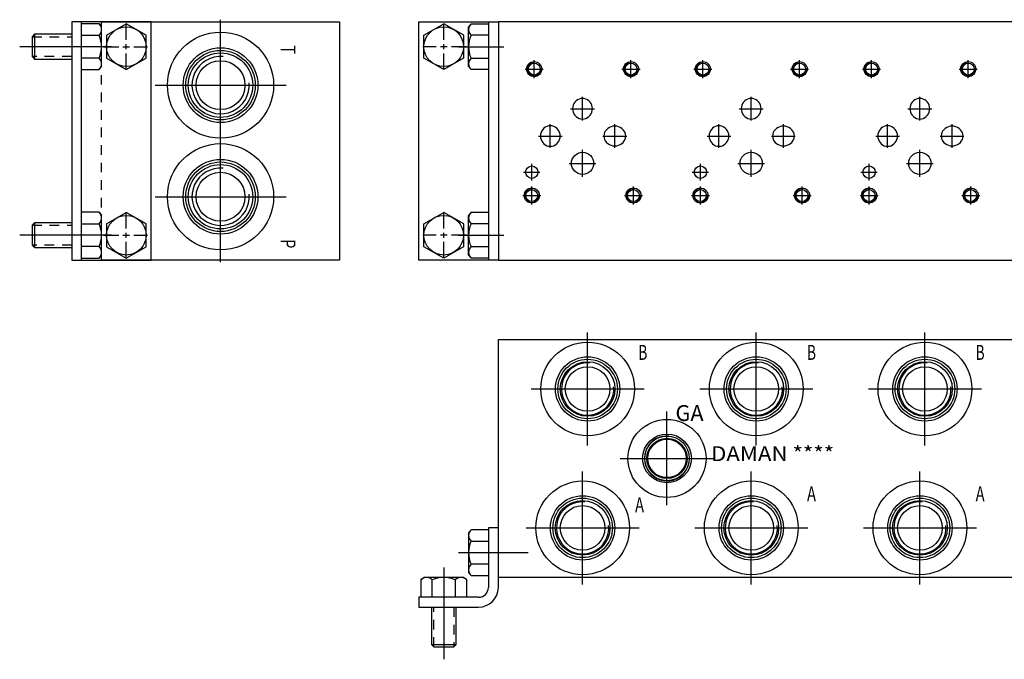
# Model space of a CAD drawing. Extents: x -1 to 23.8, y -1 to 7.
# Drawn here: x -1 to 11.4, y -1 to 7 of the extents above; entities that cross this region are included whole.
import ezdxf
from ezdxf.enums import TextEntityAlignment as Align

# ---------------------------------------------------------------- set-up
doc = ezdxf.new("R2010")
doc.units = 0
doc.header["$MEASUREMENT"] = 0
doc.linetypes.add('HIDDEN', pattern=[0.181444, 0.120963, -0.060481])
doc.layers.get('0').update_dxf_attribs({"color": 5, "linetype": 'CONTINUOUS'})
doc.layers.add('4', color=5, linetype='CONTINUOUS')

msp = doc.modelspace()

# ---------------------------------------------------------------- linework, layer by layer
at = {"color": 5, "linetype": 'CONTINUOUS'}
for p, q in [((0.6245, 7), (-0.3755, 7)), ((-0.3755, 7), (-0.3755, 4)), ((-0.2555, 7), (-0.2555, 4)), ((-0.03075, 6.976175), (-0.2495, 6.976175)), ((-0.03075, 6.976175), (0.0005, 6.9375)), ((0, 7), (3, 7)), ((0.0625, 6.831338), (0.3125, 6.975675)), ((0.312, 6.7725), (0.312, 6.96375)), ((0.6245, 4), (0.6245, 7)), ((1.5, 5.378), (1.5, 7.028)), ((3, 7), (3, 4)), ((4, 7), (5, 7)), ((4, 4), (4, 7)), ((4.3125, 6.7725), (4.3125, 6.96375)), ((4.564, 6.831338), (4.314, 6.975675)), ((4.65625, 6.976175), (4.625, 6.9375)), ((4.65625, 6.976175), (4.875, 6.976175)), ((4.875, 7), (4.875, 4)), ((17.75, 7), (5, 7)), ((5, 7), (5, 4)), ((-0.84325, 6.84375), (-0.8745, 6.8125)), ((-0.3745, 6.84375), (-0.84325, 6.84375)), ((-0.84325, 6.84375), (-0.84325, 6.53125)), ((-0.2495, 6.831838), (-0.03075, 6.831838)), ((0.0005, 6.4375), (0.0005, 6.9375)), ((4.625, 6.4375), (4.625, 6.9375)), ((4.875, 6.831838), (4.65625, 6.831838)), ((-0.8745, 6.8125), (-0.8745, 6.5625)), ((0.312, 6.655625), (0.312, 6.719375)), ((4.3125, 6.655625), (4.3125, 6.719375)), ((0.1255, 6.6875), (-1.03075, 6.6875)), ((0.025125, 6.6875), (0.216375, 6.6875)), ((0.2695, 6.6875), (0.3545, 6.6875)), ((0.312, 6.41125), (0.312, 6.6025)), ((0.407625, 6.6875), (0.577625, 6.6875)), ((4.216875, 6.6875), (4.046875, 6.6875)), ((4.355, 6.6875), (4.27, 6.6875)), ((4.3125, 6.41125), (4.3125, 6.6025)), ((4.599375, 6.6875), (4.408125, 6.6875)), ((4.499, 6.6875), (5.069081, 6.6875)), ((-0.8745, 6.5625), (-0.84325, 6.53125)), ((-0.84325, 6.53125), (-0.3745, 6.53125)), ((-0.03075, 6.543162), (-0.2495, 6.543162)), ((4.65625, 6.543162), (4.875, 6.543162)), ((5.452, 6.292), (5.452, 6.52)), ((6.671, 6.292), (6.671, 6.52)), ((7.577, 6.292), (7.577, 6.52)), ((8.796, 6.292), (8.796, 6.52)), ((9.702, 6.292), (9.702, 6.52)), ((10.921, 6.292), (10.921, 6.52)), ((-0.2495, 6.398825), (-0.03075, 6.398825)), ((-0.03075, 6.398825), (0.0005, 6.4375)), ((4.65625, 6.398825), (4.625, 6.4375)), ((4.875, 6.398825), (4.65625, 6.398825)), ((5.338, 6.406), (5.566, 6.406)), ((6.557, 6.406), (6.785, 6.406)), ((7.463, 6.406), (7.691, 6.406)), ((8.682, 6.406), (8.91, 6.406)), ((9.588, 6.406), (9.816, 6.406)), ((10.807, 6.406), (11.035, 6.406)), ((0.675, 6.203), (2.325, 6.203)), ((5.953, 5.97), (5.944, 5.95)), ((5.965, 5.989), (5.953, 5.97)), ((5.981, 6.005), (5.965, 5.989)), ((5.999, 6.018), (5.981, 6.005)), ((6.018, 6.027), (5.999, 6.018)), ((6.04, 6.033), (6.018, 6.027)), ((6.061, 6.035), (6.04, 6.033)), ((6.061, 5.756), (6.061, 6.056)), ((6.083, 6.033), (6.061, 6.035)), ((6.104, 6.027), (6.083, 6.033)), ((6.124, 6.018), (6.104, 6.027)), ((6.142, 6.005), (6.124, 6.018)), ((6.157, 5.989), (6.142, 6.005)), ((6.17, 5.97), (6.157, 5.989)), ((6.179, 5.95), (6.17, 5.97)), ((8.078, 5.97), (8.069, 5.95)), ((8.09, 5.989), (8.078, 5.97)), ((8.106, 6.005), (8.09, 5.989)), ((8.124, 6.018), (8.106, 6.005)), ((8.143, 6.027), (8.124, 6.018)), ((8.165, 6.033), (8.143, 6.027)), ((8.186, 6.035), (8.165, 6.033)), ((8.186, 5.756), (8.186, 6.056)), ((8.208, 6.033), (8.186, 6.035)), ((8.229, 6.027), (8.208, 6.033)), ((8.249, 6.018), (8.229, 6.027)), ((8.267, 6.005), (8.249, 6.018)), ((8.282, 5.989), (8.267, 6.005)), ((8.295, 5.97), (8.282, 5.989)), ((8.304, 5.95), (8.295, 5.97)), ((10.203, 5.97), (10.194, 5.95)), ((10.215, 5.989), (10.203, 5.97)), ((10.231, 6.005), (10.215, 5.989)), ((10.249, 6.018), (10.231, 6.005)), ((10.268, 6.027), (10.249, 6.018)), ((10.29, 6.033), (10.268, 6.027)), ((10.311, 6.035), (10.29, 6.033)), ((10.311, 5.756), (10.311, 6.056)), ((10.333, 6.033), (10.311, 6.035)), ((10.354, 6.027), (10.333, 6.033)), ((10.374, 6.018), (10.354, 6.027)), ((10.392, 6.005), (10.374, 6.018)), ((10.407, 5.989), (10.392, 6.005)), ((10.42, 5.97), (10.407, 5.989)), ((10.429, 5.95), (10.42, 5.97)), ((5.911, 5.906), (6.211, 5.906)), ((5.938, 5.928), (5.936, 5.906)), ((5.936, 5.906), (5.938, 5.883)), ((5.944, 5.95), (5.938, 5.928)), ((5.938, 5.883), (5.944, 5.861)), ((5.944, 5.861), (5.953, 5.841)), ((5.953, 5.841), (5.965, 5.823)), ((6.157, 5.823), (6.17, 5.841)), ((6.17, 5.841), (6.179, 5.861)), ((6.184, 5.928), (6.179, 5.95)), ((6.179, 5.861), (6.184, 5.883)), ((6.186, 5.906), (6.184, 5.928)), ((6.184, 5.883), (6.186, 5.906)), ((8.036, 5.906), (8.336, 5.906)), ((8.063, 5.928), (8.061, 5.906)), ((8.061, 5.906), (8.063, 5.883)), ((8.069, 5.95), (8.063, 5.928)), ((8.063, 5.883), (8.069, 5.861)), ((8.069, 5.861), (8.078, 5.841)), ((8.078, 5.841), (8.09, 5.823)), ((8.282, 5.823), (8.295, 5.841)), ((8.295, 5.841), (8.304, 5.861)), ((8.309, 5.928), (8.304, 5.95)), ((8.304, 5.861), (8.309, 5.883)), ((8.311, 5.906), (8.309, 5.928)), ((8.309, 5.883), (8.311, 5.906)), ((10.161, 5.906), (10.461, 5.906)), ((10.188, 5.928), (10.186, 5.906)), ((10.186, 5.906), (10.188, 5.883)), ((10.194, 5.95), (10.188, 5.928)), ((10.188, 5.883), (10.194, 5.861)), ((10.194, 5.861), (10.203, 5.841)), ((10.203, 5.841), (10.215, 5.823)), ((10.407, 5.823), (10.42, 5.841)), ((10.42, 5.841), (10.429, 5.861)), ((10.434, 5.928), (10.429, 5.95)), ((10.429, 5.861), (10.434, 5.883)), ((10.436, 5.906), (10.434, 5.928)), ((10.434, 5.883), (10.436, 5.906)), ((5.655, 5.412), (5.655, 5.712)), ((5.965, 5.823), (5.981, 5.807)), ((5.981, 5.807), (5.999, 5.794)), ((5.999, 5.794), (6.018, 5.784)), ((6.018, 5.784), (6.04, 5.778)), ((6.04, 5.778), (6.061, 5.776)), ((6.061, 5.776), (6.083, 5.778)), ((6.083, 5.778), (6.104, 5.784)), ((6.104, 5.784), (6.124, 5.794)), ((6.124, 5.794), (6.142, 5.807)), ((6.142, 5.807), (6.157, 5.823)), ((6.467, 5.412), (6.467, 5.712)), ((7.78, 5.412), (7.78, 5.712)), ((8.09, 5.823), (8.106, 5.807)), ((8.106, 5.807), (8.124, 5.794)), ((8.124, 5.794), (8.143, 5.784)), ((8.143, 5.784), (8.165, 5.778)), ((8.165, 5.778), (8.186, 5.776)), ((8.186, 5.776), (8.208, 5.778)), ((8.208, 5.778), (8.229, 5.784)), ((8.229, 5.784), (8.249, 5.794)), ((8.249, 5.794), (8.267, 5.807)), ((8.267, 5.807), (8.282, 5.823)), ((8.592, 5.412), (8.592, 5.712)), ((9.905, 5.412), (9.905, 5.712)), ((10.215, 5.823), (10.231, 5.807)), ((10.231, 5.807), (10.249, 5.794)), ((10.249, 5.794), (10.268, 5.784)), ((10.268, 5.784), (10.29, 5.778)), ((10.29, 5.778), (10.311, 5.776)), ((10.311, 5.776), (10.333, 5.778)), ((10.333, 5.778), (10.354, 5.784)), ((10.354, 5.784), (10.374, 5.794)), ((10.374, 5.794), (10.392, 5.807)), ((10.392, 5.807), (10.407, 5.823)), ((10.717, 5.412), (10.717, 5.712)), ((1.5, 3.972), (1.5, 5.622)), ((5.532, 5.584), (5.53, 5.562)), ((5.538, 5.606), (5.532, 5.584)), ((5.547, 5.627), (5.538, 5.606)), ((5.559, 5.645), (5.547, 5.627)), ((5.575, 5.661), (5.559, 5.645)), ((5.592, 5.674), (5.575, 5.661)), ((5.612, 5.684), (5.592, 5.674)), ((5.633, 5.689), (5.612, 5.684)), ((5.655, 5.691), (5.633, 5.689)), ((5.677, 5.689), (5.655, 5.691)), ((5.698, 5.684), (5.677, 5.689)), ((5.717, 5.674), (5.698, 5.684)), ((5.735, 5.661), (5.717, 5.674)), ((5.751, 5.645), (5.735, 5.661)), ((5.763, 5.627), (5.751, 5.645)), ((5.772, 5.606), (5.763, 5.627)), ((5.778, 5.584), (5.772, 5.606)), ((5.78, 5.562), (5.778, 5.584)), ((6.332, 5.584), (6.33, 5.562)), ((6.338, 5.605), (6.332, 5.584)), ((6.348, 5.625), (6.338, 5.605)), ((6.362, 5.642), (6.348, 5.625)), ((6.379, 5.658), (6.362, 5.642)), ((6.399, 5.67), (6.379, 5.658)), ((6.42, 5.679), (6.399, 5.67)), ((6.444, 5.685), (6.42, 5.679)), ((6.467, 5.687), (6.444, 5.685)), ((6.491, 5.685), (6.467, 5.687)), ((6.515, 5.679), (6.491, 5.685)), ((6.536, 5.67), (6.515, 5.679)), ((6.556, 5.658), (6.536, 5.67)), ((6.573, 5.642), (6.556, 5.658)), ((6.587, 5.625), (6.573, 5.642)), ((6.597, 5.605), (6.587, 5.625)), ((6.603, 5.584), (6.597, 5.605)), ((6.605, 5.562), (6.603, 5.584)), ((7.657, 5.584), (7.655, 5.562)), ((7.663, 5.606), (7.657, 5.584)), ((7.672, 5.627), (7.663, 5.606)), ((7.684, 5.645), (7.672, 5.627)), ((7.7, 5.661), (7.684, 5.645)), ((7.717, 5.674), (7.7, 5.661)), ((7.737, 5.684), (7.717, 5.674)), ((7.758, 5.689), (7.737, 5.684)), ((7.78, 5.691), (7.758, 5.689)), ((7.802, 5.689), (7.78, 5.691)), ((7.823, 5.684), (7.802, 5.689)), ((7.842, 5.674), (7.823, 5.684)), ((7.86, 5.661), (7.842, 5.674)), ((7.876, 5.645), (7.86, 5.661)), ((7.888, 5.627), (7.876, 5.645)), ((7.897, 5.606), (7.888, 5.627)), ((7.903, 5.584), (7.897, 5.606)), ((7.905, 5.562), (7.903, 5.584)), ((8.457, 5.584), (8.455, 5.562)), ((8.463, 5.605), (8.457, 5.584)), ((8.473, 5.625), (8.463, 5.605)), ((8.487, 5.642), (8.473, 5.625)), ((8.504, 5.658), (8.487, 5.642)), ((8.524, 5.67), (8.504, 5.658)), ((8.545, 5.679), (8.524, 5.67)), ((8.569, 5.685), (8.545, 5.679)), ((8.592, 5.687), (8.569, 5.685)), ((8.616, 5.685), (8.592, 5.687)), ((8.64, 5.679), (8.616, 5.685)), ((8.661, 5.67), (8.64, 5.679)), ((8.681, 5.658), (8.661, 5.67)), ((8.698, 5.642), (8.681, 5.658)), ((8.712, 5.625), (8.698, 5.642)), ((8.722, 5.605), (8.712, 5.625)), ((8.728, 5.584), (8.722, 5.605)), ((8.73, 5.562), (8.728, 5.584)), ((9.782, 5.584), (9.78, 5.562)), ((9.788, 5.606), (9.782, 5.584)), ((9.797, 5.627), (9.788, 5.606)), ((9.809, 5.645), (9.797, 5.627)), ((9.825, 5.661), (9.809, 5.645)), ((9.842, 5.674), (9.825, 5.661)), ((9.862, 5.684), (9.842, 5.674)), ((9.883, 5.689), (9.862, 5.684)), ((9.905, 5.691), (9.883, 5.689)), ((9.927, 5.689), (9.905, 5.691)), ((9.948, 5.684), (9.927, 5.689)), ((9.967, 5.674), (9.948, 5.684)), ((9.985, 5.661), (9.967, 5.674)), ((10.001, 5.645), (9.985, 5.661)), ((10.013, 5.627), (10.001, 5.645)), ((10.022, 5.606), (10.013, 5.627)), ((10.028, 5.584), (10.022, 5.606)), ((10.03, 5.562), (10.028, 5.584)), ((10.582, 5.584), (10.58, 5.562)), ((10.588, 5.605), (10.582, 5.584)), ((10.598, 5.625), (10.588, 5.605)), ((10.612, 5.642), (10.598, 5.625)), ((10.629, 5.658), (10.612, 5.642)), ((10.649, 5.67), (10.629, 5.658)), ((10.67, 5.679), (10.649, 5.67)), ((10.694, 5.685), (10.67, 5.679)), ((10.717, 5.687), (10.694, 5.685)), ((10.741, 5.685), (10.717, 5.687)), ((10.765, 5.679), (10.741, 5.685)), ((10.786, 5.67), (10.765, 5.679)), ((10.806, 5.658), (10.786, 5.67)), ((10.823, 5.642), (10.806, 5.658)), ((10.837, 5.625), (10.823, 5.642)), ((10.847, 5.605), (10.837, 5.625)), ((10.853, 5.584), (10.847, 5.605)), ((10.855, 5.562), (10.853, 5.584)), ((5.505, 5.562), (5.805, 5.562)), ((5.53, 5.562), (5.532, 5.54)), ((5.532, 5.54), (5.538, 5.518)), ((5.538, 5.518), (5.547, 5.497)), ((5.547, 5.497), (5.559, 5.479)), ((5.559, 5.479), (5.575, 5.463)), ((5.575, 5.463), (5.592, 5.45)), ((5.717, 5.45), (5.735, 5.463)), ((5.735, 5.463), (5.751, 5.479)), ((5.751, 5.479), (5.763, 5.497)), ((5.763, 5.497), (5.772, 5.518)), ((5.772, 5.518), (5.778, 5.54)), ((5.778, 5.54), (5.78, 5.562)), ((6.318, 5.562), (6.617, 5.562)), ((6.33, 5.562), (6.332, 5.54)), ((6.332, 5.54), (6.338, 5.519)), ((6.338, 5.519), (6.348, 5.5)), ((6.348, 5.5), (6.362, 5.482)), ((6.362, 5.482), (6.379, 5.466)), ((6.379, 5.466), (6.399, 5.454)), ((6.536, 5.454), (6.556, 5.466)), ((6.556, 5.466), (6.573, 5.482)), ((6.573, 5.482), (6.587, 5.5)), ((6.587, 5.5), (6.597, 5.519)), ((6.597, 5.519), (6.603, 5.54)), ((6.603, 5.54), (6.605, 5.562)), ((7.63, 5.562), (7.93, 5.562)), ((7.655, 5.562), (7.657, 5.54)), ((7.657, 5.54), (7.663, 5.518)), ((7.663, 5.518), (7.672, 5.497)), ((7.672, 5.497), (7.684, 5.479)), ((7.684, 5.479), (7.7, 5.463)), ((7.7, 5.463), (7.717, 5.45)), ((7.842, 5.45), (7.86, 5.463)), ((7.86, 5.463), (7.876, 5.479)), ((7.876, 5.479), (7.888, 5.497)), ((7.888, 5.497), (7.897, 5.518)), ((7.897, 5.518), (7.903, 5.54)), ((7.903, 5.54), (7.905, 5.562)), ((8.443, 5.562), (8.742, 5.562)), ((8.455, 5.562), (8.457, 5.54)), ((8.457, 5.54), (8.463, 5.519)), ((8.463, 5.519), (8.473, 5.5)), ((8.473, 5.5), (8.487, 5.482)), ((8.487, 5.482), (8.504, 5.466)), ((8.504, 5.466), (8.524, 5.454)), ((8.661, 5.454), (8.681, 5.466)), ((8.681, 5.466), (8.698, 5.482)), ((8.698, 5.482), (8.712, 5.5)), ((8.712, 5.5), (8.722, 5.519)), ((8.722, 5.519), (8.728, 5.54)), ((8.728, 5.54), (8.73, 5.562)), ((9.755, 5.562), (10.055, 5.562)), ((9.78, 5.562), (9.782, 5.54)), ((9.782, 5.54), (9.788, 5.518)), ((9.788, 5.518), (9.797, 5.497)), ((9.797, 5.497), (9.809, 5.479)), ((9.809, 5.479), (9.825, 5.463)), ((9.825, 5.463), (9.842, 5.45)), ((9.967, 5.45), (9.985, 5.463)), ((9.985, 5.463), (10.001, 5.479)), ((10.001, 5.479), (10.013, 5.497)), ((10.013, 5.497), (10.022, 5.518)), ((10.022, 5.518), (10.028, 5.54)), ((10.028, 5.54), (10.03, 5.562)), ((10.568, 5.562), (10.867, 5.562)), ((10.58, 5.562), (10.582, 5.54)), ((10.582, 5.54), (10.588, 5.519)), ((10.588, 5.519), (10.598, 5.5)), ((10.598, 5.5), (10.612, 5.482)), ((10.612, 5.482), (10.629, 5.466)), ((10.629, 5.466), (10.649, 5.454)), ((10.786, 5.454), (10.806, 5.466)), ((10.806, 5.466), (10.823, 5.482)), ((10.823, 5.482), (10.837, 5.5)), ((10.837, 5.5), (10.847, 5.519)), ((10.847, 5.519), (10.853, 5.54)), ((10.853, 5.54), (10.855, 5.562)), ((5.592, 5.45), (5.612, 5.44)), ((5.612, 5.44), (5.633, 5.435)), ((5.633, 5.435), (5.655, 5.433)), ((5.655, 5.433), (5.677, 5.435)), ((5.677, 5.435), (5.698, 5.44)), ((5.698, 5.44), (5.717, 5.45)), ((6.061, 5.05), (6.061, 5.387)), ((6.399, 5.454), (6.42, 5.445)), ((6.42, 5.445), (6.444, 5.439)), ((6.444, 5.439), (6.467, 5.437)), ((6.467, 5.437), (6.491, 5.439)), ((6.491, 5.439), (6.515, 5.445)), ((6.515, 5.445), (6.536, 5.454)), ((7.717, 5.45), (7.737, 5.44)), ((7.737, 5.44), (7.758, 5.435)), ((7.758, 5.435), (7.78, 5.433)), ((7.78, 5.433), (7.802, 5.435)), ((7.802, 5.435), (7.823, 5.44)), ((7.823, 5.44), (7.842, 5.45)), ((8.186, 5.05), (8.186, 5.387)), ((8.524, 5.454), (8.545, 5.445)), ((8.545, 5.445), (8.569, 5.439)), ((8.569, 5.439), (8.592, 5.437)), ((8.592, 5.437), (8.616, 5.439)), ((8.616, 5.439), (8.64, 5.445)), ((8.64, 5.445), (8.661, 5.454)), ((9.842, 5.45), (9.862, 5.44)), ((9.862, 5.44), (9.883, 5.435)), ((9.883, 5.435), (9.905, 5.433)), ((9.905, 5.433), (9.927, 5.435)), ((9.927, 5.435), (9.948, 5.44)), ((9.948, 5.44), (9.967, 5.45)), ((10.311, 5.05), (10.311, 5.387)), ((10.649, 5.454), (10.67, 5.445)), ((10.67, 5.445), (10.694, 5.439)), ((10.694, 5.439), (10.717, 5.437)), ((10.717, 5.437), (10.741, 5.439)), ((10.741, 5.439), (10.765, 5.445)), ((10.765, 5.445), (10.786, 5.454)), ((5.893, 5.218), (6.23, 5.218)), ((8.018, 5.218), (8.355, 5.218)), ((10.143, 5.218), (10.48, 5.218)), ((5.317, 5.106787), (5.524, 5.106787)), ((5.421, 5.003787), (5.421, 5.209787)), ((5.421, 5.106787), (5.421, 5.192787)), ((7.442, 5.106787), (7.649, 5.106787)), ((7.546, 5.003787), (7.546, 5.209787)), ((7.546, 5.106787), (7.546, 5.192787)), ((9.567, 5.106787), (9.774, 5.106787)), ((9.671, 5.003787), (9.671, 5.209787)), ((9.671, 5.106787), (9.671, 5.192787)), ((5.421, 4.698), (5.421, 4.926)), ((6.702, 4.698), (6.702, 4.926)), ((7.546, 4.698), (7.546, 4.926)), ((8.827, 4.698), (8.827, 4.926)), ((9.671, 4.698), (9.671, 4.926)), ((10.952, 4.698), (10.952, 4.926)), ((0.675, 4.797), (2.325, 4.797)), ((5.307, 4.812), (5.535, 4.812)), ((6.588, 4.812), (6.816, 4.812)), ((7.432, 4.812), (7.66, 4.812)), ((8.713, 4.812), (8.941, 4.812)), ((9.557, 4.812), (9.785, 4.812)), ((10.838, 4.812), (11.066, 4.812)), ((-0.03075, 4.601175), (-0.2495, 4.601175)), ((-0.03075, 4.601175), (0.0005, 4.5625)), ((0.0625, 4.456338), (0.3125, 4.600675)), ((4.564, 4.456338), (4.314, 4.600675)), ((4.65625, 4.601175), (4.625, 4.5625)), ((4.65625, 4.601175), (4.875, 4.601175)), ((-0.84325, 4.46875), (-0.8745, 4.4375)), ((-0.3745, 4.46875), (-0.84325, 4.46875)), ((-0.84325, 4.46875), (-0.84325, 4.15625)), ((0.0005, 4.0625), (0.0005, 4.5625)), ((0.312, 4.3975), (0.312, 4.58875)), ((4.3125, 4.3975), (4.3125, 4.58875)), ((4.625, 4.0625), (4.625, 4.5625)), ((-0.8745, 4.4375), (-0.8745, 4.1875)), ((-0.2495, 4.456838), (-0.03075, 4.456838)), ((0.312, 4.280625), (0.312, 4.344375)), ((4.3125, 4.280625), (4.3125, 4.344375)), ((4.875, 4.456838), (4.65625, 4.456838)), ((0.1255, 4.3125), (-1.03075, 4.3125)), ((0.025125, 4.3125), (0.216375, 4.3125)), ((0.2695, 4.3125), (0.3545, 4.3125)), ((0.312, 4.03625), (0.312, 4.2275)), ((0.407625, 4.3125), (0.577625, 4.3125)), ((4.216875, 4.3125), (4.046875, 4.3125)), ((4.355, 4.3125), (4.27, 4.3125)), ((4.3125, 4.03625), (4.3125, 4.2275)), ((4.599375, 4.3125), (4.408125, 4.3125)), ((4.499, 4.3125), (5.069081, 4.3125)), ((-0.8745, 4.1875), (-0.84325, 4.15625)), ((-0.84325, 4.15625), (-0.3745, 4.15625)), ((-0.03075, 4.168162), (-0.2495, 4.168162)), ((4.65625, 4.168162), (4.875, 4.168162)), ((-0.3755, 4), (0.6245, 4)), ((-0.2495, 4.023825), (-0.03075, 4.023825)), ((-0.03075, 4.023825), (0.0005, 4.0625)), ((3, 4), (0, 4)), ((5, 4), (4, 4)), ((4.65625, 4.023825), (4.625, 4.0625)), ((4.875, 4.023825), (4.65625, 4.023825)), ((5, 4), (17.75, 4)), ((5, 0), (5, 3)), ((5, 3), (17.75, 3)), ((6.125, 1.662), (6.125, 3.087)), ((8.25, 1.662), (8.25, 3.087)), ((10.375, 1.662), (10.375, 3.087)), ((5.412, 2.375), (6.838, 2.375)), ((7.537, 2.375), (8.963, 2.375)), ((9.662, 2.375), (11.088, 2.375)), ((7.125, 0.91), (7.125, 2.09)), ((6.535, 1.5), (7.715, 1.5)), ((6.062, -0.088), (6.062, 1.337)), ((8.187, -0.088), (8.187, 1.337)), ((10.312, -0.088), (10.312, 1.337)), ((4.875, 0.625), (4.875, -0.125)), ((5, 0.625), (4.875, 0.625)), ((5, -0.125), (5, 0.625)), ((5.349, 0.625), (6.775, 0.625)), ((7.474, 0.625), (8.9, 0.625)), ((9.599, 0.625), (11.025, 0.625)), ((4.65625, 0.601175), (4.625, 0.5625)), ((4.625, 0.5625), (4.625, 0.0625)), ((4.875, 0.601175), (4.65625, 0.601175)), ((4.65625, 0.456838), (4.875, 0.456838)), ((4.5, 0.3125), (5.375, 0.3125)), ((4.3125, 0.125), (4.3125, -1.03125)), ((4.875, 0.168162), (4.65625, 0.168162)), ((4.023825, -0.03125), (4.0625, 0)), ((4.5625, 0), (4.0625, 0)), ((4.601175, -0.03125), (4.5625, 0)), ((4.65625, 0.023825), (4.625, 0.0625)), ((4.65625, 0.023825), (4.875, 0.023825)), ((17.75, 0), (5, 0)), ((4.023825, -0.03125), (4.023825, -0.25)), ((4.168162, -0.25), (4.168162, -0.03125)), ((4.456838, -0.03125), (4.456838, -0.25)), ((4.601175, -0.25), (4.601175, -0.03125)), ((4.75, -0.25), (4, -0.25)), ((4, -0.25), (4, -0.375)), ((4, -0.375), (4.75, -0.375)), ((4.15625, -0.375), (4.15625, -0.84375)), ((4.46875, -0.84375), (4.46875, -0.375)), ((4.15625, -0.84375), (4.46875, -0.84375)), ((4.15625, -0.84375), (4.1875, -0.875)), ((4.4375, -0.875), (4.46875, -0.84375)), ((4.1875, -0.875), (4.4375, -0.875))]:
    msp.add_line(p, q, dxfattribs=at)
at = {"color": 5, "linetype": 'HIDDEN'}
for p, q in [((0, 4), (0, 7)), ((-0.8745, 6.8125), (-0.3745, 6.8125)), ((-0.3745, 6.5625), (-0.8745, 6.5625)), ((-0.8745, 4.4375), (-0.3745, 4.4375)), ((-0.3745, 4.1875), (-0.8745, 4.1875)), ((4.1875, -0.875), (4.1875, -0.375)), ((4.4375, -0.375), (4.4375, -0.875))]:
    msp.add_line(p, q, dxfattribs=at)
at = {"color": 5, "linetype": 'CONTINUOUS'}
for points in [[(0.0625, 6.831338), (0.0625, 6.542662), (0.3125, 6.398325), (0.5625, 6.542662), (0.5625, 6.831338), (0.3125, 6.975675)], [(4.562, 6.831338), (4.562, 6.542662), (4.312, 6.398325), (4.062, 6.542662), (4.062, 6.831338), (4.312, 6.975675)], [(0.0625, 4.456338), (0.0625, 4.167662), (0.3125, 4.023325), (0.5625, 4.167662), (0.5625, 4.456338), (0.3125, 4.600675)], [(4.562, 4.456338), (4.562, 4.167662), (4.312, 4.023325), (4.062, 4.167662), (4.062, 4.456338), (4.312, 4.600675)]]:
    msp.add_lwpolyline(points, dxfattribs=at)
for centre, radius in [((0.313, 6.6875), 0.249501), ((1.5, 6.203), 0.669), ((4.3115, 6.6875), 0.249501), ((1.5, 6.203), 0.471), ((1.5, 6.203), 0.438), ((1.5, 6.203), 0.406), ((1.5, 6.203), 0.308), ((5.452, 6.406), 0.095), ((5.452, 6.406), 0.075), ((6.671, 6.406), 0.095), ((6.671, 6.406), 0.075), ((7.577, 6.406), 0.095), ((7.577, 6.406), 0.075), ((8.796, 6.406), 0.095), ((8.796, 6.406), 0.075), ((9.702, 6.406), 0.095), ((9.702, 6.406), 0.075), ((10.921, 6.406), 0.095), ((10.921, 6.406), 0.075), ((1.5, 4.797), 0.669), ((6.061, 5.218), 0.14), ((8.186, 5.218), 0.14), ((10.311, 5.218), 0.14), ((1.5, 4.797), 0.471), ((1.5, 4.797), 0.438), ((1.5, 4.797), 0.406), ((1.5, 4.797), 0.308), ((5.421, 5.106787), 0.078), ((7.546, 5.106787), 0.078), ((9.671, 5.106787), 0.078), ((5.421, 4.812), 0.095), ((5.421, 4.812), 0.075), ((6.702, 4.812), 0.095), ((6.702, 4.812), 0.075), ((7.546, 4.812), 0.095), ((7.546, 4.812), 0.075), ((8.827, 4.812), 0.095), ((8.827, 4.812), 0.075), ((9.671, 4.812), 0.095), ((9.671, 4.812), 0.075), ((10.952, 4.812), 0.095), ((10.952, 4.812), 0.075), ((0.313, 4.3125), 0.249501), ((4.3115, 4.3125), 0.249501), ((6.125, 2.375), 0.5905), ((8.25, 2.375), 0.5905), ((10.375, 2.375), 0.5905), ((6.125, 2.375), 0.405), ((6.125, 2.375), 0.375), ((8.25, 2.375), 0.405), ((8.25, 2.375), 0.375), ((10.375, 2.375), 0.405), ((10.375, 2.375), 0.375), ((6.125, 2.375), 0.344), ((6.125, 2.375), 0.281), ((8.25, 2.375), 0.344), ((8.25, 2.375), 0.281), ((10.375, 2.375), 0.344), ((10.375, 2.375), 0.281), ((7.125, 1.5), 0.492), ((7.125, 1.5), 0.307), ((7.125, 1.5), 0.281), ((7.125, 1.5), 0.254), ((7.125, 1.5), 0.242), ((6.062, 0.625), 0.5905), ((8.187, 0.625), 0.5905), ((10.312, 0.625), 0.5905), ((6.062, 0.625), 0.405), ((6.062, 0.625), 0.375), ((8.187, 0.625), 0.405), ((8.187, 0.625), 0.375), ((10.312, 0.625), 0.405), ((10.312, 0.625), 0.375), ((6.062, 0.625), 0.344), ((6.062, 0.625), 0.281), ((8.187, 0.625), 0.344), ((8.187, 0.625), 0.281), ((10.312, 0.625), 0.344), ((10.312, 0.625), 0.281)]:
    msp.add_circle(centre, radius, dxfattribs=at)
for centre, radius, start, end in [((-0.098458, 6.904006), 0.098958, 313.173554, 46.826449), ((4.723958, 6.904006), 0.098958, 133.173552, 226.826451), ((-0.348458, 6.6875), 0.348958, 335.567305, 24.432698), ((4.973958, 6.6875), 0.348958, 155.567303, 204.4327), ((-0.098458, 6.470994), 0.098958, 313.173554, 46.826449), ((4.723958, 6.470994), 0.098958, 133.173552, 226.826451), ((-0.098458, 4.529006), 0.098958, 313.173554, 46.826449), ((4.723958, 4.529006), 0.098958, 133.173552, 226.826451), ((-0.348458, 4.3125), 0.348958, 335.567305, 24.432698), ((4.973958, 4.3125), 0.348958, 155.567303, 204.4327), ((-0.098458, 4.095994), 0.098958, 313.173554, 46.826449), ((4.723958, 4.095994), 0.098958, 133.173552, 226.826451), ((6.125, 2.375), 0.329, 85.000001, 5), ((8.25, 2.375), 0.329, 85.000001, 5), ((10.375, 2.375), 0.329, 85.000001, 5), ((7.125, 1.5), 0.283, 85.000001, 5), ((6.062, 0.625), 0.329, 85.000001, 5), ((8.187, 0.625), 0.329, 85.000001, 5), ((10.312, 0.625), 0.329, 85.000001, 5), ((4.723958, 0.529006), 0.098958, 133.173552, 226.826451), ((4.973958, 0.3125), 0.348958, 155.567303, 204.4327), ((4.723958, 0.095994), 0.098958, 133.173552, 226.826451), ((4.095994, -0.098958), 0.098958, 43.173551, 136.82645), ((4.3125, -0.348958), 0.348958, 65.567303, 114.432699), ((4.529006, -0.098958), 0.098958, 43.173551, 136.82645), ((4.75, -0.125), 0.25, 270.000002, 0), ((4.75, -0.125), 0.125, 270.000002, 0)]:
    msp.add_arc(centre, radius, start, end, dxfattribs=at)
at = {"layer": '4', "color": 5, "linetype": 'CONTINUOUS'}
for centre, radius in [((1.5, 6.203), 0.361), ((5.452, 6.406), 0.087), ((6.671, 6.406), 0.087), ((7.577, 6.406), 0.087), ((8.796, 6.406), 0.087), ((9.702, 6.406), 0.087), ((10.921, 6.406), 0.087), ((1.5, 4.797), 0.361), ((5.421, 4.812), 0.087), ((6.702, 4.812), 0.087), ((7.546, 4.812), 0.087), ((8.827, 4.812), 0.087), ((9.671, 4.812), 0.087), ((10.952, 4.812), 0.087)]:
    msp.add_arc(centre, radius, 85.000001, 5, dxfattribs=at)

# ---------------------------------------------------------------- texts
at = {"color": 5, "width": 0.9}
for s, p, p2 in [('T', (2.256241, 6.707888), (2.256241, 6.595088)), ('P', (2.256241, 4.259943), (2.256241, 4.147143))]:
    msp.add_text(s, height=0.188, rotation=270, dxfattribs=at).set_placement(p, p2, align=Align.FIT)
at = {"color": 5}
for s, width, p, p2 in [('B', 0.9, (6.764277, 2.741879), (6.877077, 2.741879)), ('B', 0.9, (8.889277, 2.741879), (9.002077, 2.741879)), ('B', 0.9, (11.014277, 2.741879), (11.127077, 2.741879)), ('DAMAN ****', 0.853448, (7.679883, 1.465721), (9.230883, 1.465721)), ('A', 0.9, (8.889277, 0.96069), (9.002077, 0.96069)), ('A', 0.9, (11.014277, 0.96069), (11.127077, 0.96069)), ('A', 0.9, (6.72261, 0.821801), (6.83541, 0.821801))]:
    msp.add_text(s, height=0.188, dxfattribs=dict(at, width=width)).set_placement(p, p2, align=Align.FIT)
at = {"linetype": 'CONTINUOUS', "insert": (7.232035, 2.171137), "char_height": 0.2, "width": 0.4316, "attachment_point": 1}
msp.add_mtext('GA', dxfattribs=at)

doc.saveas('drawing.dxf')
